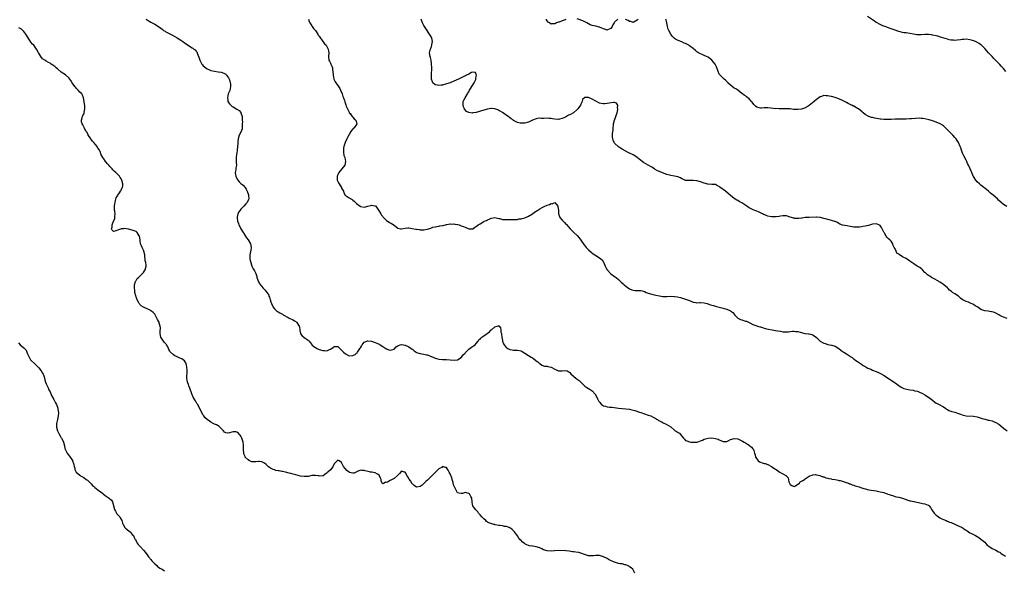
# Model space of a CAD drawing. Units: inches. Extents: x 2589000 to 2592000, y 1548000 to 1551000.
# Drawn here: x 2589497 to 2590023, y 1548342 to 1548637 of the extents above; entities that cross this region are included whole.
import ezdxf

# ---------------------------------------------------------------- set-up
doc = ezdxf.new("R2010")
doc.units = ezdxf.units.IN
doc.header["$MEASUREMENT"] = 0
doc.layers.add('LD25891548_10ft', color=113, linetype='Continuous')

msp = doc.modelspace()

# ---------------------------------------------------------------- linework, layer by layer
at = {"layer": 'LD25891548_10ft'}
for points, elevation in [([(2590024.37, 1548609), (2590023, 1548610.64), (2590022.68, 1548611), (2590021.87, 1548611.87), (2590021, 1548612.79), (2590018.82, 1548615), (2590017.94, 1548615.94), (2590016.92, 1548617), (2590015.07, 1548619.07), (2590013, 1548621.28), (2590011.24, 1548623), (2590011, 1548623.21), (2590009.96, 1548623.96), (2590009, 1548624.57), (2590008.71, 1548624.71), (2590008.04, 1548625), (2590007, 1548625.4), (2590006.44, 1548625.56), (2590005, 1548625.96), (2590003, 1548626.25), (2590001.81, 1548626.19), (2590001, 1548626.18), (2590000, 1548626), (2589998.22, 1548625.78), (2589997, 1548625.65), (2589996.29, 1548625.71), (2589995, 1548625.75), (2589993.99, 1548626.01), (2589993, 1548626.21), (2589990.51, 1548627), (2589989.4, 1548627.4), (2589987.86, 1548627.86), (2589987, 1548628.09), (2589985, 1548628.5), (2589984.54, 1548628.54), (2589983, 1548628.71), (2589981, 1548628.74), (2589979, 1548628.63), (2589977, 1548628.62), (2589976.65, 1548628.65), (2589974.94, 1548628.94), (2589973, 1548629.36), (2589971, 1548629.62), (2589969.75, 1548629.75), (2589969, 1548629.89), (2589967.77, 1548630.23), (2589967, 1548630.39), (2589966.52, 1548630.52), (2589965, 1548631.08), (2589963.56, 1548631.56), (2589963, 1548631.78), (2589961, 1548632.5), (2589960.65, 1548632.65), (2589959.66, 1548633), (2589959, 1548633.26), (2589958.55, 1548633.45), (2589957, 1548634.18), (2589955.19, 1548635.19), (2589955, 1548635.28), (2589953.98, 1548635.98), (2589953, 1548636.54), (2589950.36, 1548638.36)], 7080), ([(2589564.32, 1548637), (2589565, 1548636.55), (2589566, 1548636), (2589567, 1548635.38), (2589567.26, 1548635.26), (2589567.68, 1548635), (2589569, 1548634.3), (2589571, 1548633.05), (2589572.19, 1548632.19), (2589573, 1548631.57), (2589573.78, 1548631), (2589574.5, 1548630.5), (2589575, 1548630.2), (2589577, 1548629.15), (2589578.48, 1548628.48), (2589579.79, 1548627.79), (2589580.95, 1548627), (2589583, 1548625.76), (2589584.05, 1548625), (2589585, 1548624.34), (2589585.83, 1548623.83), (2589587, 1548622.92), (2589589, 1548621.7), (2589589.47, 1548621.47), (2589589.99, 1548621), (2589590.59, 1548620.59), (2589591, 1548620.05), (2589591.48, 1548619.48), (2589591.68, 1548619), (2589592.03, 1548617.97), (2589592.65, 1548616.65), (2589593, 1548615.52), (2589593.19, 1548615), (2589594.26, 1548613), (2589594.55, 1548612.55), (2589595, 1548612.05), (2589595.54, 1548611.54), (2589597, 1548610.41), (2589597.97, 1548610.03), (2589599, 1548609.59), (2589601, 1548609.18), (2589603, 1548608.88), (2589604.58, 1548608.58), (2589605, 1548608.47), (2589606.05, 1548608.05), (2589607, 1548607.51), (2589607.27, 1548607.27), (2589607.48, 1548607), (2589608.39, 1548605.61), (2589608.82, 1548605), (2589609, 1548604.5), (2589609.41, 1548603), (2589609.45, 1548602.55), (2589609.53, 1548601), (2589609.1, 1548598.9), (2589608.36, 1548597), (2589608.1, 1548596.1), (2589607.84, 1548595), (2589608.07, 1548593.93), (2589608.14, 1548593), (2589608.41, 1548592.41), (2589609, 1548591.74), (2589609.31, 1548591.31), (2589609.65, 1548591), (2589610.38, 1548590.38), (2589611, 1548590.05), (2589613, 1548588.83), (2589614.1, 1548588.1), (2589615.08, 1548587.08), (2589615.12, 1548587), (2589615.12, 1548586.88), (2589615.71, 1548585), (2589615.83, 1548583.83), (2589615.8, 1548583), (2589615.87, 1548582.13), (2589615.85, 1548581), (2589615.7, 1548579.7), (2589615.77, 1548579), (2589615.69, 1548578.31), (2589615, 1548576.55), (2589614.16, 1548575), (2589613.56, 1548573), (2589613.48, 1548571.48), (2589613.4, 1548570.6), (2589613.33, 1548569), (2589613.12, 1548567), (2589612.88, 1548565.12), (2589612.82, 1548564.82), (2589612.64, 1548563), (2589612.65, 1548561.35), (2589612.59, 1548561), (2589612.56, 1548560.56), (2589612.66, 1548559), (2589612.47, 1548557.53), (2589612.42, 1548557), (2589612.43, 1548556.43), (2589612.11, 1548555), (2589612.19, 1548553.81), (2589612.4, 1548553), (2589612.62, 1548552.62), (2589613, 1548551.8), (2589613.42, 1548551), (2589614.12, 1548550.12), (2589615, 1548549.22), (2589615.3, 1548549), (2589616.23, 1548548.23), (2589617, 1548547.45), (2589617.28, 1548547.28), (2589617.44, 1548547), (2589617.94, 1548546.06), (2589618.53, 1548545), (2589618.59, 1548544.59), (2589619, 1548543.57), (2589619.13, 1548543.13), (2589619.19, 1548543), (2589619.25, 1548542.75), (2589619.29, 1548541), (2589619, 1548540.28), (2589618.37, 1548539), (2589617.71, 1548538.29), (2589616.65, 1548537), (2589615, 1548535.4), (2589614.64, 1548535), (2589614.2, 1548534.2), (2589613.43, 1548533), (2589613.1, 1548531.1), (2589613.06, 1548530.94), (2589613.29, 1548529), (2589613.8, 1548527.8), (2589614, 1548527), (2589615, 1548525.17), (2589615.08, 1548525), (2589616.23, 1548523), (2589618.14, 1548520.14), (2589618.99, 1548519), (2589620.22, 1548517), (2589620.55, 1548515), (2589620.37, 1548513.63), (2589619.97, 1548511.97), (2589619.8, 1548511), (2589619.86, 1548510.14), (2589619.89, 1548509), (2589620.11, 1548508.11), (2589620.4, 1548507), (2589620.97, 1548504.97), (2589621.65, 1548503.65), (2589622.05, 1548503), (2589622.45, 1548502.45), (2589623.05, 1548501), (2589623.55, 1548499.55), (2589623.67, 1548499), (2589624.02, 1548497.98), (2589624.38, 1548497), (2589624.57, 1548496.57), (2589625, 1548495.72), (2589625.29, 1548495.29), (2589627, 1548493.17), (2589628.1, 1548492.1), (2589629, 1548490.93), (2589629.8, 1548489.8), (2589630.05, 1548489), (2589630.42, 1548488.42), (2589630.81, 1548487), (2589630.87, 1548486.87), (2589631, 1548486.32), (2589631.54, 1548485), (2589632.42, 1548483), (2589633, 1548482.21), (2589634.35, 1548481), (2589635, 1548480.59), (2589636.01, 1548480.01), (2589637, 1548479.47), (2589637.28, 1548479.28), (2589637.79, 1548479), (2589640.38, 1548477.62), (2589641, 1548477.26), (2589642.49, 1548476.49), (2589643, 1548476.26), (2589643.83, 1548475.83), (2589644.95, 1548475), (2589645, 1548474.95), (2589646.21, 1548473), (2589646.37, 1548472.37), (2589646.56, 1548471), (2589646.6, 1548470.6), (2589646.9, 1548469), (2589646.92, 1548468.92), (2589647, 1548468.79), (2589647.8, 1548467.8), (2589648.78, 1548467), (2589649.56, 1548466.44), (2589651, 1548465.53), (2589651.56, 1548465), (2589652.23, 1548464.23), (2589653, 1548463.09), (2589653.08, 1548463), (2589654.11, 1548462.11), (2589655, 1548461.5), (2589655.93, 1548461), (2589656.66, 1548460.66), (2589657, 1548460.52), (2589659, 1548459.88), (2589659.9, 1548459.9), (2589661, 1548459.82), (2589662.51, 1548460.51), (2589663, 1548460.67), (2589663.55, 1548461), (2589664.4, 1548461.6), (2589665, 1548462.14), (2589667, 1548462.08), (2589668.07, 1548461), (2589669, 1548460.13), (2589669.91, 1548459), (2589671, 1548458.13), (2589673, 1548457.12), (2589674.74, 1548457.26), (2589675, 1548457.29), (2589676.14, 1548457.86), (2589677, 1548458.55), (2589677.28, 1548458.72), (2589677.48, 1548459), (2589678.16, 1548460.16), (2589678.75, 1548461), (2589679, 1548461.42), (2589679.67, 1548462.33), (2589679.93, 1548463), (2589681, 1548464.34), (2589682.49, 1548465), (2589682.87, 1548465.13), (2589683, 1548465.16), (2589685, 1548464.96), (2589686.44, 1548464.44), (2589687, 1548464.28), (2589687.8, 1548463.8), (2589689, 1548463.32), (2589689.19, 1548463.19), (2589689.55, 1548463), (2589691, 1548462.04), (2589692.71, 1548461), (2589692.87, 1548460.87), (2589693, 1548460.8), (2589694.28, 1548460.28), (2589695, 1548460.06), (2589697, 1548460.73), (2589698.2, 1548461.8), (2589699, 1548462.44), (2589699.33, 1548462.67), (2589700.29, 1548463), (2589701, 1548463.22), (2589701.16, 1548463.16), (2589702.05, 1548463), (2589702.82, 1548462.82), (2589703, 1548462.81), (2589705, 1548461.82), (2589706.68, 1548460.68), (2589707, 1548460.4), (2589707.82, 1548459.82), (2589708.81, 1548459), (2589709, 1548458.9), (2589711, 1548458.24), (2589711.88, 1548458.12), (2589713, 1548457.94), (2589714.36, 1548457.63), (2589715, 1548457.53), (2589716.8, 1548456.8), (2589717, 1548456.69), (2589718.23, 1548456.23), (2589719, 1548455.79), (2589719.65, 1548455.65), (2589721, 1548455.26), (2589723, 1548455.09), (2589725.04, 1548455.04), (2589726.96, 1548454.96), (2589729.17, 1548454.83), (2589731, 1548454.96), (2589733, 1548456.21), (2589733.71, 1548457), (2589734.24, 1548457.76), (2589735, 1548458.54), (2589735.17, 1548458.83), (2589737, 1548460.58), (2589738.37, 1548461.63), (2589739, 1548461.99), (2589739.56, 1548462.44), (2589740.33, 1548463), (2589741, 1548463.65), (2589742, 1548465), (2589742.45, 1548465.55), (2589743, 1548466.06), (2589743.43, 1548466.57), (2589743.91, 1548467), (2589745, 1548467.77), (2589748.01, 1548469.99), (2589749, 1548470.92), (2589749.11, 1548471), (2589751, 1548472.64), (2589752.1, 1548473), (2589752.81, 1548473.19), (2589753, 1548473.37), (2589753.34, 1548473), (2589753.97, 1548471.97), (2589754.06, 1548471), (2589754.23, 1548469.77), (2589754.43, 1548469), (2589754.51, 1548468.51), (2589754.71, 1548467), (2589755, 1548465.33), (2589755.08, 1548465), (2589755.57, 1548463.57), (2589755.94, 1548463), (2589757, 1548461.49), (2589757.3, 1548461.3), (2589757.92, 1548461), (2589758.61, 1548460.61), (2589759, 1548460.46), (2589760.25, 1548460.25), (2589761, 1548460.1), (2589762.09, 1548460.09), (2589763, 1548460.05), (2589765, 1548459.7), (2589765.47, 1548459.47), (2589767, 1548458.57), (2589769, 1548457.21), (2589770.44, 1548456.44), (2589771, 1548455.94), (2589771.66, 1548455.66), (2589773, 1548454.48), (2589773.89, 1548453.89), (2589774.91, 1548453), (2589775, 1548452.91), (2589776.15, 1548452.16), (2589777.59, 1548451.59), (2589779, 1548451.47), (2589779.31, 1548451.31), (2589781, 1548450.95), (2589783, 1548449.89), (2589785, 1548449.04), (2589787, 1548449.12), (2589789, 1548449.29), (2589789.57, 1548449), (2589790.49, 1548448.49), (2589791, 1548448.19), (2589791.54, 1548447.54), (2589793, 1548446.13), (2589794.53, 1548445), (2589795, 1548444.59), (2589795.97, 1548443.97), (2589799, 1548440.94), (2589800.21, 1548440.21), (2589801, 1548439.63), (2589801.42, 1548439.42), (2589803, 1548438.29), (2589804.55, 1548436.55), (2589805.34, 1548435.34), (2589805.87, 1548434.13), (2589806.47, 1548433), (2589806.71, 1548432.71), (2589807, 1548432.26), (2589808.08, 1548431), (2589809, 1548430.39), (2589810.13, 1548430.13), (2589811, 1548429.86), (2589812.28, 1548429.72), (2589813, 1548429.72), (2589813.69, 1548429.69), (2589817, 1548429.08), (2589819, 1548428.93), (2589821, 1548428.83), (2589823, 1548428.53), (2589824.24, 1548428.24), (2589825.81, 1548427.81), (2589828.26, 1548427), (2589829, 1548426.72), (2589831, 1548426.04), (2589833, 1548425.45), (2589834.35, 1548425), (2589834.8, 1548424.8), (2589835, 1548424.7), (2589836.05, 1548424.05), (2589837, 1548423.51), (2589837.3, 1548423.3), (2589837.91, 1548423), (2589838.56, 1548422.56), (2589839, 1548422.28), (2589840.44, 1548421.56), (2589841, 1548421.26), (2589842.6, 1548420.6), (2589843.9, 1548419.9), (2589845.06, 1548419.06), (2589847, 1548417.41), (2589847.46, 1548417), (2589848.48, 1548416.48), (2589849, 1548416.18), (2589849.72, 1548415.72), (2589850.17, 1548415), (2589851, 1548414.14), (2589851.88, 1548413), (2589852.48, 1548412.48), (2589853, 1548411.91), (2589853.73, 1548411.73), (2589855, 1548411.1), (2589855.1, 1548411.1), (2589855.84, 1548411), (2589857, 1548410.92), (2589859, 1548410.94), (2589859.24, 1548411), (2589861, 1548411.62), (2589862.07, 1548412.07), (2589863, 1548412.5), (2589865, 1548413.06), (2589867, 1548413.24), (2589869, 1548412.99), (2589870.47, 1548412.47), (2589871, 1548412.2), (2589871.84, 1548411.84), (2589873, 1548411.23), (2589875, 1548411.37), (2589875.68, 1548411.68), (2589877, 1548412.33), (2589879, 1548412.93), (2589881, 1548412.64), (2589883, 1548411.74), (2589883.47, 1548411.47), (2589884.34, 1548411), (2589885, 1548410.56), (2589886.12, 1548409.88), (2589887, 1548409.3), (2589887.43, 1548409), (2589888.2, 1548408.2), (2589889, 1548407.46), (2589889.35, 1548407), (2589889.43, 1548406.57), (2589889.91, 1548405), (2589890.22, 1548404.22), (2589890.41, 1548403), (2589891, 1548402.11), (2589891.84, 1548401), (2589892.51, 1548400.51), (2589893, 1548400.22), (2589893.93, 1548399.93), (2589895, 1548399.51), (2589895.46, 1548399.46), (2589897, 1548398.96), (2589899, 1548398), (2589900.77, 1548396.77), (2589901, 1548396.58), (2589901.95, 1548395.95), (2589903, 1548395.14), (2589905, 1548394.01), (2589906.9, 1548392.9), (2589907, 1548392.73), (2589907.92, 1548391.92), (2589908.29, 1548389.71), (2589908.58, 1548389), (2589909, 1548388.33), (2589909.86, 1548387.86), (2589911, 1548387.33), (2589911.7, 1548387.7), (2589913, 1548388.44), (2589913.9, 1548389), (2589914.33, 1548389.67), (2589915, 1548390.13), (2589915.61, 1548390.39), (2589916.57, 1548391), (2589917, 1548391.36), (2589918.46, 1548392.46), (2589919, 1548392.75), (2589919.35, 1548393), (2589920.64, 1548393.36), (2589921, 1548393.47), (2589922.4, 1548393.6), (2589923, 1548393.53), (2589924.86, 1548393.14), (2589925.23, 1548393), (2589926.37, 1548392.37), (2589927, 1548392.38), (2589927.96, 1548391.96), (2589929, 1548391.76), (2589929.57, 1548391.57), (2589931, 1548391.31), (2589931.23, 1548391.23), (2589933, 1548390.93), (2589934.57, 1548390.57), (2589935, 1548390.53), (2589935.6, 1548390.4), (2589937, 1548390.06), (2589938.38, 1548389.62), (2589940.12, 1548389), (2589940.74, 1548388.74), (2589941, 1548388.66), (2589942.16, 1548388.16), (2589943, 1548387.91), (2589943.63, 1548387.63), (2589945.81, 1548387), (2589947, 1548386.58), (2589949, 1548385.99), (2589951, 1548385.54), (2589955, 1548384.87), (2589957, 1548384.49), (2589958.18, 1548384.18), (2589959, 1548384.01), (2589959.72, 1548383.72), (2589961, 1548383.35), (2589961.24, 1548383.24), (2589961.92, 1548383), (2589963, 1548382.57), (2589963.59, 1548382.41), (2589965, 1548381.97), (2589965.82, 1548381.82), (2589967, 1548381.56), (2589969, 1548381.02), (2589970.43, 1548380.43), (2589971.93, 1548379.93), (2589973, 1548379.67), (2589973.52, 1548379.52), (2589975, 1548379.24), (2589975.18, 1548379.18), (2589979, 1548378.43), (2589979.77, 1548378.24), (2589981, 1548378.03), (2589982.69, 1548377.31), (2589983, 1548377.23), (2589983.26, 1548377), (2589984.02, 1548376.02), (2589984.5, 1548375), (2589985, 1548374.34), (2589985.86, 1548373), (2589986.4, 1548372.4), (2589987, 1548371.99), (2589987.5, 1548371.5), (2589988.29, 1548371), (2589989, 1548370.58), (2589989.98, 1548369.98), (2589991, 1548369.58), (2589992.43, 1548369), (2589992.82, 1548368.82), (2589993, 1548368.76), (2589994.24, 1548368.24), (2589995, 1548367.99), (2589997, 1548367.17), (2589997.39, 1548367), (2589998.46, 1548366.46), (2589999, 1548366.24), (2590001, 1548365.26), (2590001.43, 1548365), (2590002.34, 1548364.34), (2590003, 1548363.91), (2590003.53, 1548363.53), (2590005, 1548362.55), (2590005.91, 1548362.09), (2590007, 1548361.52), (2590008.13, 1548361), (2590009, 1548360.51), (2590009.92, 1548359.92), (2590011, 1548359.18), (2590013, 1548357.43), (2590014.17, 1548356.17), (2590015, 1548355.56), (2590015.28, 1548355.28), (2590015.64, 1548355), (2590017, 1548354.15), (2590018.58, 1548353.42), (2590019, 1548353.21), (2590020.42, 1548352.42), (2590021, 1548352.13), (2590021.64, 1548351.64), (2590022.55, 1548351), (2590022.8, 1548350.8), (2590023, 1548350.68), (2590024.03, 1548349.97)], 7040), ([(2589651.34, 1548637), (2589651.69, 1548635.69), (2589651.98, 1548635), (2589653, 1548633.39), (2589653.26, 1548633), (2589653.99, 1548631.99), (2589655, 1548630.86), (2589656.22, 1548629), (2589656.5, 1548628.5), (2589657, 1548627.83), (2589657.28, 1548627.28), (2589659.89, 1548623.89), (2589660.62, 1548623), (2589661, 1548622.38), (2589661.76, 1548621), (2589661.95, 1548619.95), (2589662.08, 1548619), (2589661.91, 1548617), (2589662.19, 1548615), (2589662.5, 1548614.5), (2589663, 1548613.5), (2589663.22, 1548613), (2589663.82, 1548611.82), (2589664.04, 1548611), (2589664.18, 1548609.82), (2589664.35, 1548609), (2589664.49, 1548607), (2589664.88, 1548604.88), (2589665.56, 1548603.56), (2589665.94, 1548603), (2589667, 1548601.6), (2589667.36, 1548601), (2589667.94, 1548599.94), (2589668.38, 1548599), (2589669.18, 1548597), (2589669.6, 1548595.6), (2589669.9, 1548595), (2589670.5, 1548593.5), (2589670.74, 1548592.74), (2589671.28, 1548591.28), (2589671.49, 1548590.51), (2589672.04, 1548589), (2589673, 1548587.23), (2589673.1, 1548587), (2589673.48, 1548586.52), (2589674.63, 1548585), (2589674.77, 1548584.77), (2589675, 1548584.54), (2589675.68, 1548583.68), (2589676.56, 1548583), (2589677.19, 1548581.19), (2589677.31, 1548581), (2589677, 1548580.66), (2589675.72, 1548579), (2589675.31, 1548578.69), (2589674.35, 1548577.65), (2589673.98, 1548577), (2589673, 1548575.41), (2589672.17, 1548573.83), (2589671.82, 1548573), (2589670.84, 1548571), (2589670.19, 1548569), (2589670.05, 1548568.05), (2589669.96, 1548567), (2589669.97, 1548565.97), (2589670.21, 1548564.21), (2589670.63, 1548563), (2589671.12, 1548561), (2589670.65, 1548559), (2589669.17, 1548557), (2589667.55, 1548555), (2589667.36, 1548554.64), (2589667, 1548553.85), (2589666.56, 1548553), (2589666.6, 1548552.6), (2589666.63, 1548551), (2589667, 1548550.28), (2589667.61, 1548549), (2589668.16, 1548548.16), (2589668.86, 1548547), (2589669, 1548546.7), (2589669.91, 1548545), (2589670.16, 1548544.16), (2589670.9, 1548543), (2589670.92, 1548542.92), (2589671, 1548542.84), (2589671.41, 1548542.59), (2589673, 1548541.47), (2589674.6, 1548540.6), (2589675, 1548540.32), (2589675.67, 1548539.67), (2589676.34, 1548539), (2589677, 1548538.42), (2589678.87, 1548537), (2589679, 1548536.93), (2589681, 1548536.61), (2589683, 1548537.08), (2589684.62, 1548537.38), (2589685, 1548537.61), (2589686.78, 1548537.22), (2589687, 1548537.23), (2589687.25, 1548537), (2589687.93, 1548535.93), (2589688.63, 1548535), (2589689, 1548534.47), (2589689.88, 1548533), (2589690.23, 1548532.23), (2589691, 1548531.49), (2589691.19, 1548531.19), (2589691.41, 1548531), (2589693, 1548529.33), (2589693.48, 1548529), (2589694.42, 1548528.42), (2589695, 1548528.17), (2589695.73, 1548527.73), (2589697, 1548526.83), (2589699, 1548525.27), (2589700.45, 1548525), (2589701, 1548524.93), (2589703, 1548525.37), (2589704.46, 1548525.54), (2589705, 1548525.48), (2589706.79, 1548525.21), (2589708.76, 1548524.76), (2589709, 1548524.74), (2589710.52, 1548524.52), (2589711, 1548524.49), (2589713, 1548524.48), (2589714.79, 1548524.79), (2589715, 1548524.8), (2589716.7, 1548525.3), (2589717, 1548525.45), (2589717.75, 1548525.75), (2589719, 1548526.1), (2589719.83, 1548526.17), (2589721, 1548526.43), (2589721.52, 1548526.48), (2589723, 1548526.69), (2589723.23, 1548526.77), (2589725, 1548527.2), (2589725.2, 1548527.2), (2589727, 1548527.57), (2589727.51, 1548527.51), (2589729, 1548527.58), (2589729.48, 1548527.48), (2589731, 1548527.25), (2589731.2, 1548527.2), (2589731.82, 1548527), (2589733, 1548526.59), (2589734.2, 1548526.2), (2589735, 1548525.75), (2589737, 1548524.95), (2589739, 1548524.95), (2589739.09, 1548525), (2589740.23, 1548525.77), (2589741, 1548526.21), (2589742.01, 1548527), (2589743, 1548527.68), (2589745, 1548528.89), (2589745.25, 1548529), (2589746.52, 1548529.48), (2589747, 1548529.77), (2589747.96, 1548530.04), (2589749, 1548530.64), (2589751, 1548531.04), (2589753, 1548530.53), (2589753.53, 1548530.47), (2589755, 1548530), (2589755.99, 1548530.01), (2589757, 1548529.92), (2589758.06, 1548529.94), (2589759, 1548529.99), (2589760.05, 1548529.95), (2589761, 1548529.97), (2589761.99, 1548530.01), (2589763, 1548530.02), (2589763.78, 1548530.22), (2589765, 1548530.34), (2589765.49, 1548530.51), (2589767, 1548530.84), (2589769, 1548531.71), (2589771, 1548532.96), (2589772.16, 1548533.84), (2589773, 1548534.38), (2589774, 1548535), (2589775, 1548535.59), (2589776.28, 1548536.28), (2589777, 1548536.65), (2589777.74, 1548537), (2589778.63, 1548537.37), (2589779, 1548537.6), (2589780.13, 1548537.87), (2589781, 1548538.46), (2589781.65, 1548538.35), (2589783, 1548538.94), (2589784.56, 1548537), (2589784.67, 1548536.67), (2589784.93, 1548535), (2589785.05, 1548533), (2589785.48, 1548531.48), (2589785.7, 1548531), (2589787, 1548529.52), (2589787.48, 1548529), (2589788.29, 1548528.29), (2589789, 1548527.5), (2589789.26, 1548527.26), (2589790.22, 1548526.22), (2589791.21, 1548525), (2589792.09, 1548524.09), (2589793, 1548523.19), (2589793.17, 1548523), (2589795, 1548521.3), (2589796.09, 1548520.09), (2589797, 1548518.89), (2589798.55, 1548516.55), (2589799.42, 1548515.42), (2589799.77, 1548515), (2589801, 1548513.71), (2589802.46, 1548512.46), (2589803, 1548511.97), (2589804.42, 1548511), (2589807, 1548509.5), (2589808.33, 1548508.33), (2589809.12, 1548507.12), (2589809.24, 1548506.76), (2589809.97, 1548505), (2589810.31, 1548504.31), (2589811.01, 1548503.01), (2589812.97, 1548500.97), (2589815, 1548499.55), (2589815.35, 1548499.35), (2589815.78, 1548499), (2589817, 1548497.88), (2589818.44, 1548496.44), (2589819.52, 1548495.52), (2589820.18, 1548495), (2589821, 1548494.29), (2589821.77, 1548493.77), (2589823, 1548492.83), (2589824.3, 1548492.3), (2589825, 1548492.09), (2589826.06, 1548492.06), (2589827, 1548492.08), (2589829, 1548492.01), (2589829.79, 1548491.79), (2589831, 1548491.38), (2589831.94, 1548491), (2589833, 1548490.52), (2589835, 1548489.99), (2589837, 1548489.58), (2589839, 1548489.06), (2589840.8, 1548488.8), (2589841, 1548488.78), (2589843, 1548488.84), (2589845, 1548488.95), (2589846.86, 1548488.86), (2589847, 1548488.85), (2589848.57, 1548488.57), (2589850.19, 1548488.19), (2589853, 1548487.4), (2589855, 1548486.59), (2589857, 1548485.75), (2589858.45, 1548485.55), (2589859, 1548485.46), (2589860.46, 1548485.54), (2589861, 1548485.54), (2589863, 1548485.38), (2589864.54, 1548485), (2589864.89, 1548484.89), (2589866.37, 1548484.37), (2589867, 1548484.19), (2589867.9, 1548483.9), (2589869, 1548483.62), (2589869.47, 1548483.47), (2589873, 1548482.55), (2589873.55, 1548482.45), (2589875, 1548482.02), (2589877, 1548481.18), (2589877.24, 1548481), (2589878.19, 1548480.19), (2589879.11, 1548479.11), (2589879.19, 1548479), (2589881, 1548477.18), (2589882.41, 1548476.41), (2589883, 1548476.26), (2589885, 1548475.68), (2589885.55, 1548475.55), (2589887.35, 1548474.65), (2589889, 1548473.86), (2589891, 1548473.15), (2589891.44, 1548473), (2589892.65, 1548472.65), (2589893, 1548472.5), (2589894.14, 1548472.14), (2589895, 1548471.81), (2589895.63, 1548471.63), (2589897.27, 1548471.27), (2589899.3, 1548471), (2589901, 1548470.69), (2589902.41, 1548470.41), (2589903.78, 1548470.22), (2589905, 1548469.99), (2589906.03, 1548469.97), (2589907, 1548469.86), (2589908.02, 1548469.98), (2589909, 1548470.05), (2589910.2, 1548470.2), (2589911, 1548470.28), (2589911.83, 1548470.17), (2589913, 1548470.11), (2589914.34, 1548469.66), (2589915, 1548469.46), (2589916.78, 1548469), (2589916.95, 1548468.95), (2589918.79, 1548468.79), (2589919, 1548468.78), (2589920.48, 1548468.48), (2589921, 1548468.36), (2589921.82, 1548467.82), (2589923, 1548466.96), (2589924.97, 1548464.97), (2589926.21, 1548464.21), (2589927, 1548463.77), (2589927.64, 1548463.64), (2589929, 1548463.15), (2589929.14, 1548463.14), (2589929.95, 1548463), (2589931, 1548462.85), (2589931.23, 1548462.77), (2589933, 1548462.32), (2589935, 1548461.02), (2589936.11, 1548460.11), (2589937, 1548459.47), (2589937.6, 1548459), (2589939, 1548458.06), (2589940.69, 1548457), (2589941, 1548456.79), (2589942.12, 1548456.12), (2589943, 1548455.36), (2589943.22, 1548455.22), (2589943.48, 1548455), (2589945, 1548453.99), (2589947, 1548452.61), (2589947.91, 1548451.91), (2589949, 1548451.31), (2589949.19, 1548451.19), (2589949.6, 1548451), (2589950.52, 1548450.52), (2589952.13, 1548449.88), (2589953, 1548449.5), (2589955, 1548448.7), (2589956.19, 1548448.19), (2589957.55, 1548447.55), (2589958.8, 1548446.8), (2589962.35, 1548444.35), (2589963, 1548443.99), (2589963.59, 1548443.59), (2589964.56, 1548443), (2589965, 1548442.7), (2589967, 1548441.17), (2589968.32, 1548440.32), (2589969.71, 1548439.71), (2589971.25, 1548439.25), (2589973, 1548438.93), (2589974.67, 1548438.67), (2589975, 1548438.6), (2589975.58, 1548438.42), (2589977, 1548438.17), (2589978.43, 1548437.57), (2589979, 1548437.39), (2589979.76, 1548437), (2589981, 1548436.29), (2589982.95, 1548435), (2589985, 1548433.33), (2589986.35, 1548432.35), (2589987, 1548431.84), (2589987.55, 1548431.55), (2589989, 1548430.9), (2589990.23, 1548430.23), (2589991, 1548429.83), (2589992.11, 1548429), (2589992.59, 1548428.59), (2589993, 1548428.39), (2589993.83, 1548427.83), (2589995.34, 1548427.34), (2589997, 1548426.93), (2589999, 1548426.35), (2590000.05, 1548425.95), (2590001, 1548425.56), (2590003, 1548425.06), (2590007, 1548424.89), (2590009, 1548424.51), (2590011.66, 1548423.66), (2590013, 1548423.2), (2590013.17, 1548423.17), (2590014.79, 1548422.79), (2590015.37, 1548422.63), (2590017, 1548422.27), (2590018.39, 1548421.61), (2590019, 1548421.37), (2590020.48, 1548420.48), (2590021.65, 1548419.65), (2590023, 1548418.51), (2590024.96, 1548416.96)], 7050), ([(2590025, 1548477.07), (2590023, 1548477.66), (2590022.11, 1548478.11), (2590021, 1548478.72), (2590020.55, 1548479), (2590019, 1548479.87), (2590018.16, 1548480.16), (2590017, 1548480.61), (2590016.65, 1548480.65), (2590014.88, 1548480.88), (2590013, 1548481.06), (2590011, 1548481.83), (2590009.25, 1548483), (2590007.84, 1548483.84), (2590007, 1548484.46), (2590006.61, 1548484.61), (2590005.81, 1548485), (2590005.24, 1548485.24), (2590005, 1548485.41), (2590004.3, 1548485.7), (2590003, 1548486.06), (2590001.27, 1548487), (2590001.09, 1548487.09), (2589999.98, 1548487.98), (2589998.91, 1548488.91), (2589997, 1548490.18), (2589995.82, 1548491), (2589995.33, 1548491.33), (2589995, 1548491.62), (2589994.24, 1548492.24), (2589993.46, 1548493), (2589993, 1548493.42), (2589991.19, 1548495), (2589991, 1548495.15), (2589989.9, 1548495.9), (2589989, 1548496.46), (2589988.69, 1548496.69), (2589988.19, 1548497), (2589985.6, 1548498.4), (2589984.61, 1548499), (2589983.63, 1548499.63), (2589983, 1548499.99), (2589982.44, 1548500.44), (2589981.7, 1548501), (2589981.35, 1548501.35), (2589981, 1548501.65), (2589979.63, 1548503), (2589979.33, 1548503.33), (2589978.22, 1548504.22), (2589976.94, 1548505), (2589975, 1548506.25), (2589973.96, 1548507), (2589973, 1548507.74), (2589972.26, 1548508.26), (2589971, 1548509.03), (2589969.67, 1548509.67), (2589969, 1548510.06), (2589967.18, 1548511.18), (2589967, 1548511.4), (2589966.03, 1548512.03), (2589965.61, 1548513), (2589965, 1548514.19), (2589964.64, 1548515), (2589964.07, 1548516.07), (2589963.78, 1548517), (2589963, 1548518.31), (2589962.32, 1548519), (2589961.6, 1548519.6), (2589961, 1548520.13), (2589960.57, 1548520.57), (2589960.24, 1548521), (2589959.44, 1548522.56), (2589959.18, 1548523), (2589959.1, 1548523.1), (2589958.21, 1548525), (2589957.69, 1548525.69), (2589957, 1548526.66), (2589956.42, 1548527), (2589955.46, 1548527.46), (2589955, 1548527.63), (2589953, 1548527.36), (2589950.77, 1548526.77), (2589949, 1548526.45), (2589947.73, 1548526.27), (2589947, 1548526.07), (2589946.08, 1548525.92), (2589945, 1548525.76), (2589944.25, 1548525.75), (2589943, 1548525.84), (2589942.06, 1548526.06), (2589941, 1548526.22), (2589939.49, 1548526.51), (2589937, 1548526.91), (2589935.52, 1548527.52), (2589935, 1548527.77), (2589934.27, 1548528.27), (2589933, 1548528.79), (2589932.87, 1548528.87), (2589931, 1548529.41), (2589929.74, 1548529.74), (2589929, 1548529.88), (2589927.75, 1548530.25), (2589927, 1548530.4), (2589925.07, 1548530.93), (2589923.14, 1548531.14), (2589923, 1548531.17), (2589919.05, 1548531.05), (2589917, 1548530.96), (2589915.33, 1548530.67), (2589915, 1548530.64), (2589913.56, 1548530.44), (2589913, 1548530.38), (2589911.47, 1548530.53), (2589911, 1548530.57), (2589910.65, 1548530.65), (2589909.62, 1548531), (2589909, 1548531.24), (2589907, 1548531.91), (2589905.96, 1548531.96), (2589905, 1548531.92), (2589903.77, 1548531.77), (2589903, 1548531.55), (2589901.41, 1548531.41), (2589901, 1548531.3), (2589899.4, 1548531.4), (2589899, 1548531.37), (2589897, 1548531.79), (2589896.05, 1548532.05), (2589895, 1548532.57), (2589894.65, 1548532.65), (2589894.06, 1548533), (2589893.34, 1548533.34), (2589893, 1548533.57), (2589891.92, 1548534.08), (2589891, 1548534.45), (2589889.13, 1548535.13), (2589887.73, 1548535.73), (2589887, 1548536.13), (2589886.47, 1548536.47), (2589885.76, 1548537), (2589883, 1548538.9), (2589881.62, 1548539.62), (2589881, 1548540), (2589880.34, 1548540.34), (2589879, 1548541.17), (2589877.96, 1548541.96), (2589877, 1548542.76), (2589875.8, 1548543.8), (2589874.26, 1548545), (2589871.28, 1548547.28), (2589871, 1548547.53), (2589870, 1548548), (2589869, 1548548.55), (2589867, 1548548.67), (2589865, 1548548.77), (2589864.81, 1548548.81), (2589863, 1548549.29), (2589861, 1548549.99), (2589859, 1548550.63), (2589857, 1548550.85), (2589855, 1548550.7), (2589853, 1548550.82), (2589852.53, 1548551), (2589851.51, 1548551.51), (2589851, 1548551.72), (2589850.23, 1548552.23), (2589848.79, 1548552.79), (2589847, 1548553.13), (2589845, 1548553.37), (2589843, 1548553.89), (2589841.43, 1548554.57), (2589839.38, 1548555.38), (2589839, 1548555.57), (2589837.96, 1548555.96), (2589836.68, 1548556.68), (2589836.26, 1548557), (2589835, 1548557.81), (2589833.01, 1548559), (2589831.68, 1548559.68), (2589830.42, 1548560.42), (2589829.66, 1548561), (2589827.14, 1548563.14), (2589825.91, 1548563.91), (2589825, 1548564.4), (2589824.59, 1548564.59), (2589823, 1548565.41), (2589821.92, 1548565.92), (2589819, 1548567.54), (2589818.12, 1548568.12), (2589817, 1548568.82), (2589815, 1548570.73), (2589814.83, 1548571), (2589814.25, 1548572.25), (2589814, 1548573), (2589813.88, 1548573.88), (2589813.94, 1548575.94), (2589814.29, 1548577.71), (2589814.3, 1548579), (2589814.38, 1548580.38), (2589814.46, 1548581), (2589814.89, 1548583), (2589815.61, 1548585), (2589815.93, 1548586.07), (2589816.29, 1548587), (2589816.75, 1548588.75), (2589816.77, 1548589), (2589816.63, 1548589.37), (2589816.67, 1548591), (2589816.08, 1548592.08), (2589815, 1548592.38), (2589814.44, 1548592.44), (2589812.06, 1548592.06), (2589811, 1548591.87), (2589809.76, 1548591.76), (2589809, 1548591.74), (2589807.9, 1548591.9), (2589807, 1548592.1), (2589805, 1548593.09), (2589803, 1548594.22), (2589801, 1548595.05), (2589799.06, 1548595.06), (2589799, 1548595.11), (2589797.88, 1548594.12), (2589797.66, 1548593), (2589797, 1548591.65), (2589796.73, 1548591), (2589795.33, 1548589), (2589795, 1548588.63), (2589792.94, 1548587), (2589791, 1548585.9), (2589790.38, 1548585.62), (2589789.31, 1548585), (2589788.7, 1548584.7), (2589787, 1548583.94), (2589785.55, 1548583.55), (2589785, 1548583.43), (2589783, 1548583.55), (2589781.79, 1548583.79), (2589781, 1548583.89), (2589779.97, 1548583.97), (2589779, 1548584), (2589777, 1548583.99), (2589775.95, 1548583.95), (2589775, 1548584), (2589773.82, 1548583.82), (2589773, 1548583.79), (2589771, 1548582.95), (2589769.71, 1548582.29), (2589769, 1548581.98), (2589768.27, 1548581.73), (2589767, 1548581.4), (2589765, 1548581.36), (2589764.51, 1548581.49), (2589763, 1548581.83), (2589761, 1548582.9), (2589760.87, 1548583), (2589759.73, 1548583.73), (2589758.58, 1548584.58), (2589758.07, 1548585), (2589755, 1548587.06), (2589753.78, 1548587.77), (2589753, 1548588.26), (2589752.49, 1548588.49), (2589751, 1548589.06), (2589749.21, 1548589.21), (2589749, 1548589.21), (2589748.83, 1548589.17), (2589747, 1548588.91), (2589745, 1548588.42), (2589741, 1548587.18), (2589739.15, 1548586.85), (2589739, 1548586.82), (2589737.03, 1548587.03), (2589735.71, 1548587.71), (2589735, 1548588.55), (2589734.77, 1548588.77), (2589734.69, 1548589), (2589734.17, 1548590.17), (2589733.97, 1548591), (2589734.03, 1548592.03), (2589734.05, 1548593), (2589734.31, 1548593.69), (2589735.05, 1548595), (2589736.34, 1548597), (2589736.55, 1548597.45), (2589737, 1548598.15), (2589737.45, 1548599), (2589738.18, 1548600.18), (2589738.61, 1548601), (2589738.69, 1548601.31), (2589739, 1548601.6), (2589739.5, 1548602.5), (2589739.91, 1548603), (2589740.73, 1548604.73), (2589740.81, 1548605), (2589740.72, 1548605.28), (2589741, 1548606.36), (2589741.08, 1548607.08), (2589741, 1548607.4), (2589740.54, 1548608.54), (2589739, 1548608.63), (2589738.48, 1548608.48), (2589737, 1548607.68), (2589735.71, 1548607), (2589735.31, 1548606.69), (2589735, 1548606.63), (2589734.36, 1548606.36), (2589732.56, 1548605.44), (2589731.47, 1548605), (2589729, 1548603.86), (2589727, 1548603.05), (2589725, 1548602.36), (2589723, 1548601.79), (2589722.29, 1548601.71), (2589721, 1548601.51), (2589720.3, 1548601.7), (2589719, 1548601.9), (2589717.78, 1548603), (2589717.52, 1548603.52), (2589717.09, 1548605), (2589716.99, 1548607), (2589717.17, 1548611), (2589717.12, 1548613.12), (2589716.82, 1548615), (2589716.47, 1548616.47), (2589716.29, 1548617), (2589716.07, 1548619), (2589716.34, 1548620.34), (2589716.49, 1548621), (2589717, 1548622.46), (2589717.18, 1548623), (2589717.24, 1548623.24), (2589717.57, 1548625), (2589717.22, 1548626.78), (2589717.19, 1548627), (2589716.39, 1548628.39), (2589716.06, 1548629), (2589713.94, 1548631.94), (2589713.32, 1548633), (2589713, 1548633.66), (2589712.3, 1548635), (2589711.94, 1548635.94), (2589711.59, 1548637)], 7060), ([(2589789, 1548636.77), (2589788.6, 1548636.6), (2589787, 1548636.18), (2589785.42, 1548635.42), (2589785, 1548635.32), (2589784.01, 1548635), (2589783.3, 1548634.7), (2589783, 1548634.41), (2589781.47, 1548634.53), (2589781, 1548634.37), (2589780.16, 1548635), (2589779.43, 1548635.43), (2589779, 1548636.01), (2589778.61, 1548636.61), (2589778.57, 1548637)], 7070), ([(2589816.79, 1548637), (2589815, 1548635.37), (2589814.73, 1548635), (2589814.05, 1548633.95), (2589813.63, 1548633), (2589813, 1548632.02), (2589811.2, 1548631.2), (2589811, 1548631.09), (2589809.62, 1548631.62), (2589809, 1548631.79), (2589808.12, 1548632.12), (2589807, 1548632.64), (2589806.71, 1548632.71), (2589805.74, 1548633), (2589805, 1548633.19), (2589804.78, 1548633.22), (2589803, 1548633.68), (2589801.97, 1548634.03), (2589801, 1548634.47), (2589800.08, 1548635), (2589799.36, 1548635.36), (2589799, 1548635.47), (2589798.03, 1548636.03), (2589797, 1548636.43), (2589796.6, 1548636.6), (2589795, 1548637.09)], 7070), ([(2589827.54, 1548637), (2589827, 1548636.37), (2589825, 1548635.22), (2589823.7, 1548635.7), (2589823, 1548635.76), (2589822.27, 1548636.27), (2589820.84, 1548636.84)], 7070), ([(2590024.79, 1548536.79), (2590023, 1548537.9), (2590021.73, 1548539), (2590020.3, 1548540.3), (2590019.75, 1548541), (2590017.49, 1548543), (2590016.09, 1548544.09), (2590014.97, 1548545), (2590013, 1548546.66), (2590012.5, 1548547), (2590011, 1548548.27), (2590010.59, 1548548.59), (2590010.14, 1548549), (2590009, 1548550.14), (2590008.23, 1548551), (2590007, 1548552.83), (2590006.9, 1548553), (2590006.08, 1548555), (2590005.79, 1548555.79), (2590005.24, 1548557), (2590004.24, 1548559), (2590003.82, 1548559.82), (2590003.34, 1548561), (2590003, 1548561.69), (2590001.87, 1548563.87), (2590001.33, 1548565), (2590001, 1548565.95), (2590000.57, 1548567), (2590000.23, 1548568.23), (2589999.89, 1548569), (2589999.04, 1548571), (2589999, 1548571.07), (2589998.17, 1548572.17), (2589997.65, 1548573), (2589997.33, 1548573.33), (2589997, 1548573.72), (2589995.95, 1548575), (2589995.46, 1548575.46), (2589995, 1548575.85), (2589993.91, 1548577), (2589991.93, 1548579), (2589991.5, 1548579.5), (2589991, 1548579.92), (2589990.39, 1548580.39), (2589989.24, 1548581), (2589989.1, 1548581.1), (2589987, 1548581.95), (2589985.54, 1548582.46), (2589985, 1548582.67), (2589983.24, 1548583.24), (2589981.63, 1548583.63), (2589981, 1548583.74), (2589979.89, 1548583.89), (2589979, 1548583.96), (2589978.01, 1548584.01), (2589975.97, 1548583.97), (2589973.78, 1548583.78), (2589973, 1548583.69), (2589971, 1548583.53), (2589969, 1548583.48), (2589967, 1548583.52), (2589965, 1548583.52), (2589963, 1548583.42), (2589961.3, 1548583.3), (2589959.28, 1548583.28), (2589959, 1548583.29), (2589957.47, 1548583.47), (2589957, 1548583.54), (2589954.14, 1548584.14), (2589953, 1548584.43), (2589952.51, 1548584.51), (2589950.97, 1548584.97), (2589949, 1548586.03), (2589947.95, 1548587), (2589947.39, 1548587.39), (2589945.39, 1548589), (2589945, 1548589.25), (2589944.37, 1548589.63), (2589943, 1548590.41), (2589942.58, 1548590.58), (2589941.87, 1548591), (2589941.28, 1548591.28), (2589941, 1548591.45), (2589939.95, 1548591.95), (2589939, 1548592.48), (2589937, 1548593.5), (2589935, 1548594.41), (2589933, 1548595.14), (2589931, 1548595.64), (2589929.82, 1548595.82), (2589929, 1548596), (2589927.97, 1548595.97), (2589927, 1548596.11), (2589925.65, 1548595.65), (2589925, 1548595.49), (2589923.52, 1548594.48), (2589923, 1548594.08), (2589921.81, 1548593), (2589919.15, 1548590.85), (2589918.57, 1548590.57), (2589917, 1548589.68), (2589916.53, 1548589.47), (2589914.96, 1548588.96), (2589913, 1548588.65), (2589912.64, 1548588.64), (2589910.74, 1548588.74), (2589909, 1548588.98), (2589907, 1548589.07), (2589904.99, 1548589.01), (2589903, 1548589.04), (2589901.16, 1548589.16), (2589901, 1548589.15), (2589898.55, 1548589.45), (2589897, 1548589.66), (2589896.42, 1548589.58), (2589895, 1548589.57), (2589893.51, 1548589.51), (2589893, 1548589.46), (2589892.31, 1548589.69), (2589891, 1548590.02), (2589890.41, 1548590.41), (2589889.88, 1548591), (2589889.43, 1548591.43), (2589888.55, 1548592.55), (2589888.23, 1548593), (2589887, 1548594.36), (2589886.19, 1548595), (2589885.56, 1548595.56), (2589885, 1548595.98), (2589884.37, 1548596.37), (2589883.4, 1548597), (2589883, 1548597.34), (2589880.88, 1548599), (2589879.79, 1548599.79), (2589879, 1548600.2), (2589877.87, 1548601), (2589877, 1548601.67), (2589875.63, 1548603), (2589875.33, 1548603.33), (2589875, 1548603.66), (2589874.35, 1548604.35), (2589873.53, 1548605), (2589873, 1548605.47), (2589871.4, 1548607), (2589871, 1548607.65), (2589870.33, 1548609), (2589870.06, 1548610.06), (2589869.51, 1548611.51), (2589869, 1548612.57), (2589868.85, 1548612.85), (2589867, 1548615.09), (2589865, 1548616.64), (2589864.25, 1548617), (2589863, 1548617.64), (2589861.92, 1548618.08), (2589861, 1548618.41), (2589859.91, 1548619), (2589859.34, 1548619.34), (2589859, 1548619.58), (2589858.26, 1548620.26), (2589857, 1548621.26), (2589855, 1548622.79), (2589854.67, 1548623), (2589853.6, 1548623.6), (2589853, 1548623.9), (2589852.24, 1548624.24), (2589851, 1548624.83), (2589849, 1548625.63), (2589847.62, 1548626.38), (2589847, 1548626.69), (2589845.87, 1548627.87), (2589845, 1548628.89), (2589843.98, 1548631), (2589843.7, 1548631.7), (2589843.36, 1548633), (2589843.01, 1548635.01), (2589842.63, 1548636.63), (2589842.45, 1548637)], 7070), ([(2589825.82, 1548341), (2589824.74, 1548343), (2589823.84, 1548343.84), (2589823, 1548344.39), (2589822.65, 1548344.65), (2589821.91, 1548345), (2589821, 1548345.38), (2589820.53, 1548345.47), (2589819, 1548345.86), (2589818.01, 1548345.99), (2589817, 1548346.18), (2589815, 1548346.76), (2589814.44, 1548347), (2589812.11, 1548348.11), (2589811, 1548348.75), (2589809, 1548349.74), (2589807.98, 1548350.02), (2589807, 1548350.33), (2589806.35, 1548350.35), (2589805, 1548350.36), (2589803.77, 1548350.23), (2589803, 1548350.12), (2589801.78, 1548350.22), (2589801, 1548350.24), (2589798.94, 1548350.94), (2589797.52, 1548351.52), (2589797, 1548351.69), (2589795.93, 1548351.93), (2589794.21, 1548352.21), (2589793, 1548352.31), (2589792.42, 1548352.42), (2589790.65, 1548352.65), (2589789, 1548352.8), (2589784.97, 1548352.97), (2589782.89, 1548352.89), (2589781, 1548352.7), (2589778.86, 1548352.86), (2589777, 1548353.49), (2589776.04, 1548353.96), (2589775, 1548354.44), (2589773.11, 1548355.1), (2589771.34, 1548355.34), (2589771, 1548355.35), (2589769.56, 1548355.56), (2589769, 1548355.68), (2589768.01, 1548356.01), (2589767, 1548356.61), (2589766.74, 1548356.74), (2589765.64, 1548357.64), (2589765, 1548358.43), (2589764.38, 1548359), (2589763.7, 1548359.7), (2589763, 1548360.94), (2589761.53, 1548363), (2589761, 1548363.58), (2589760.26, 1548364.26), (2589759.26, 1548365), (2589759, 1548365.15), (2589757.67, 1548365.67), (2589757, 1548365.82), (2589756.03, 1548365.97), (2589755, 1548366.18), (2589753.59, 1548366.41), (2589753, 1548366.48), (2589751.16, 1548366.84), (2589750.87, 1548366.87), (2589750.39, 1548367), (2589749.25, 1548367.25), (2589747.8, 1548367.8), (2589747, 1548368.26), (2589746.56, 1548368.56), (2589746.06, 1548369), (2589745, 1548369.89), (2589743.93, 1548371), (2589743, 1548372.18), (2589742.62, 1548372.62), (2589742.25, 1548373), (2589741.79, 1548373.79), (2589741, 1548374.69), (2589740.63, 1548375), (2589739.14, 1548377), (2589739, 1548377.56), (2589738.75, 1548379), (2589738.57, 1548381), (2589738.11, 1548381.89), (2589737.64, 1548383), (2589737.33, 1548383.33), (2589737, 1548383.52), (2589735.79, 1548383.79), (2589735, 1548383.99), (2589733.6, 1548383.6), (2589733, 1548383.59), (2589731.61, 1548383.61), (2589731, 1548383.91), (2589730.6, 1548384.6), (2589729.95, 1548386.05), (2589729.43, 1548387), (2589729.25, 1548387.25), (2589729, 1548387.93), (2589728.73, 1548388.73), (2589728.69, 1548389), (2589728.59, 1548389.41), (2589728.09, 1548391), (2589727.85, 1548391.85), (2589727, 1548393.95), (2589726.46, 1548395), (2589726.04, 1548396.04), (2589725.25, 1548397), (2589725.18, 1548397.18), (2589725, 1548397.4), (2589724.57, 1548397.43), (2589723, 1548397.99), (2589722.51, 1548397.49), (2589721.65, 1548397), (2589721, 1548396.69), (2589719.26, 1548395), (2589719.12, 1548394.88), (2589719, 1548394.79), (2589718.14, 1548393.86), (2589717.27, 1548393), (2589715, 1548390.67), (2589714.04, 1548389.96), (2589713.11, 1548389), (2589713, 1548388.87), (2589712.01, 1548388.01), (2589711, 1548387.18), (2589709, 1548386.97), (2589707.77, 1548387.77), (2589707, 1548388.45), (2589706.75, 1548388.75), (2589706.6, 1548389), (2589705.77, 1548390.23), (2589705.12, 1548391.12), (2589704.37, 1548392.37), (2589704.06, 1548393), (2589703, 1548394.86), (2589702.63, 1548395), (2589701, 1548395.52), (2589699.88, 1548394.12), (2589699, 1548393.36), (2589698.75, 1548393), (2589697, 1548391.57), (2589695.35, 1548390.65), (2589695, 1548390.42), (2589693.51, 1548389.51), (2589693, 1548389.33), (2589692.43, 1548389.57), (2589691.68, 1548389), (2589691, 1548388.74), (2589690.84, 1548388.84), (2589690.18, 1548390.18), (2589690.1, 1548391), (2589689.72, 1548391.72), (2589689.29, 1548393), (2589689, 1548393.35), (2589688.13, 1548393.87), (2589687, 1548394.63), (2589685.12, 1548394.88), (2589684.45, 1548395), (2589683.19, 1548395.19), (2589681.57, 1548395.57), (2589681, 1548395.8), (2589679.82, 1548395.82), (2589679, 1548395.9), (2589677, 1548395.11), (2589676.7, 1548395), (2589675.62, 1548394.38), (2589675, 1548394.38), (2589673.21, 1548394.79), (2589673, 1548394.87), (2589671.79, 1548395.79), (2589671, 1548396.62), (2589670.8, 1548396.8), (2589670, 1548398), (2589669, 1548400.07), (2589667.58, 1548401), (2589667, 1548401.3), (2589666.61, 1548401), (2589665, 1548399.42), (2589664.75, 1548399), (2589664.19, 1548397.81), (2589663, 1548396.17), (2589661.67, 1548395), (2589661.3, 1548394.7), (2589661, 1548394.33), (2589660.16, 1548393.84), (2589659, 1548392.85), (2589658.87, 1548392.87), (2589657, 1548392.81), (2589656.87, 1548392.87), (2589655, 1548393.18), (2589654.86, 1548393.14), (2589653, 1548393.08), (2589651, 1548392.68), (2589650.67, 1548392.67), (2589649, 1548392.52), (2589647, 1548392.82), (2589644.52, 1548393.48), (2589643, 1548393.82), (2589641.88, 1548394.12), (2589641, 1548394.3), (2589639, 1548394.89), (2589637.29, 1548395.29), (2589637, 1548395.3), (2589635.57, 1548395.57), (2589635, 1548395.61), (2589633.87, 1548395.87), (2589633, 1548396.1), (2589632.31, 1548396.31), (2589631, 1548397), (2589629.83, 1548397.83), (2589629, 1548398.64), (2589628.59, 1548399), (2589627.71, 1548399.71), (2589627, 1548400.12), (2589626.36, 1548400.36), (2589625, 1548400.57), (2589624.59, 1548400.59), (2589623, 1548400.44), (2589621, 1548400.52), (2589620.62, 1548400.62), (2589619.76, 1548401), (2589619, 1548401.43), (2589617.46, 1548403), (2589617.3, 1548403.3), (2589616.68, 1548404.68), (2589616.61, 1548405), (2589616.46, 1548407), (2589616.52, 1548408.52), (2589616.52, 1548409), (2589616.42, 1548409.58), (2589616.31, 1548411), (2589616.04, 1548412.04), (2589615.61, 1548413), (2589615, 1548414.2), (2589614.7, 1548414.7), (2589614.39, 1548415), (2589613.81, 1548415.82), (2589613, 1548416.33), (2589612.46, 1548416.46), (2589611, 1548416.43), (2589610.23, 1548416.23), (2589609, 1548415.97), (2589607.76, 1548415.76), (2589607, 1548415.91), (2589606.3, 1548416.3), (2589605.73, 1548417), (2589605, 1548417.79), (2589603.84, 1548419), (2589603.4, 1548419.4), (2589603, 1548419.66), (2589602.12, 1548420.12), (2589601, 1548420.62), (2589600.31, 1548421), (2589599, 1548421.66), (2589598.24, 1548422.24), (2589597, 1548422.97), (2589596.02, 1548424.02), (2589595.29, 1548425), (2589595, 1548425.43), (2589593.69, 1548427.69), (2589591.97, 1548431), (2589591.61, 1548431.61), (2589590.85, 1548433), (2589589.62, 1548435), (2589589.39, 1548435.39), (2589588.79, 1548436.79), (2589587.8, 1548439.8), (2589587.3, 1548441), (2589587, 1548441.85), (2589586.55, 1548443), (2589586.34, 1548444.34), (2589586.18, 1548445), (2589586.17, 1548445.83), (2589586.28, 1548448.28), (2589586.34, 1548449), (2589586.33, 1548449.67), (2589586.25, 1548451), (2589586.06, 1548452.06), (2589585.8, 1548453), (2589585, 1548454.34), (2589584.19, 1548455), (2589583.44, 1548455.44), (2589583, 1548455.73), (2589582.08, 1548456.08), (2589581, 1548456.57), (2589580.66, 1548456.66), (2589579.84, 1548457), (2589579, 1548457.53), (2589577.19, 1548459.19), (2589577, 1548459.65), (2589576.48, 1548460.48), (2589576.4, 1548461), (2589575.8, 1548462.2), (2589575.31, 1548463), (2589575.17, 1548463.17), (2589575, 1548463.41), (2589574.27, 1548464.27), (2589573.77, 1548465), (2589573, 1548465.91), (2589572.35, 1548467), (2589572.03, 1548468.03), (2589571.88, 1548469), (2589571.94, 1548470.06), (2589572, 1548472), (2589571.93, 1548473), (2589571.39, 1548474.61), (2589571.3, 1548475), (2589571, 1548475.62), (2589570.57, 1548476.57), (2589569.28, 1548479), (2589569, 1548479.38), (2589568.2, 1548480.2), (2589567.27, 1548481), (2589567, 1548481.21), (2589566.56, 1548481.44), (2589565, 1548482.2), (2589563.05, 1548483.05), (2589561.82, 1548483.82), (2589561, 1548484.54), (2589560.79, 1548484.79), (2589560.66, 1548485), (2589560.33, 1548485.67), (2589559.59, 1548487), (2589559, 1548488.61), (2589558.91, 1548488.91), (2589558.81, 1548489.19), (2589558.38, 1548491), (2589558.3, 1548492.3), (2589558.11, 1548493), (2589558.24, 1548494.24), (2589558.23, 1548495), (2589558.77, 1548496.77), (2589558.83, 1548497.17), (2589559, 1548497.39), (2589559.55, 1548498.45), (2589560.31, 1548499), (2589561, 1548499.57), (2589562.45, 1548501), (2589562.68, 1548501.32), (2589563, 1548501.67), (2589563.48, 1548502.52), (2589563.84, 1548503), (2589564.48, 1548505), (2589564.5, 1548505.5), (2589564.22, 1548507), (2589563.9, 1548507.9), (2589563.86, 1548509), (2589563.79, 1548510.21), (2589563.65, 1548511), (2589563.22, 1548513), (2589563, 1548513.55), (2589562.28, 1548515), (2589561.87, 1548515.87), (2589561.45, 1548517), (2589561.25, 1548518.75), (2589561.2, 1548519), (2589560.92, 1548521), (2589560.73, 1548521.27), (2589559.6, 1548523), (2589559.29, 1548523.29), (2589559, 1548523.46), (2589557.93, 1548523.93), (2589557, 1548524.24), (2589555, 1548524.78), (2589552.91, 1548525.09), (2589552.24, 1548525), (2589551, 1548524.87), (2589550.72, 1548524.72), (2589547.62, 1548523.62), (2589547, 1548523.6), (2589546.25, 1548524.25), (2589545.9, 1548525), (2589546.19, 1548525.81), (2589546.17, 1548527), (2589547, 1548529.05), (2589547.66, 1548530.34), (2589547.71, 1548531), (2589547.62, 1548531.62), (2589547.76, 1548533), (2589547.7, 1548534.3), (2589547.56, 1548535), (2589547.53, 1548535.53), (2589547.51, 1548537), (2589547.66, 1548538.33), (2589547.76, 1548539), (2589548.1, 1548540.1), (2589548.43, 1548541.57), (2589549, 1548542.58), (2589549.27, 1548543), (2589550.16, 1548544.16), (2589550.73, 1548545), (2589550.79, 1548545.21), (2589551, 1548545.56), (2589551.41, 1548546.59), (2589551.69, 1548547), (2589551.89, 1548547.89), (2589552, 1548549), (2589551.49, 1548551), (2589551.27, 1548551.27), (2589551, 1548551.68), (2589550.45, 1548552.45), (2589550.13, 1548553), (2589548.15, 1548555), (2589547.53, 1548555.53), (2589546.54, 1548556.54), (2589546.17, 1548557), (2589545, 1548558.26), (2589544.41, 1548559), (2589543.71, 1548559.71), (2589542.76, 1548560.76), (2589542.58, 1548561), (2589541.72, 1548562.28), (2589541.2, 1548563), (2589541.12, 1548563.12), (2589541, 1548563.43), (2589540.41, 1548564.41), (2589540.24, 1548565), (2589539.79, 1548566.21), (2589539.4, 1548567), (2589539.22, 1548567.22), (2589539, 1548567.63), (2589538.4, 1548568.4), (2589538.15, 1548569), (2589536.51, 1548571), (2589535.77, 1548571.77), (2589535, 1548572.73), (2589534.86, 1548572.86), (2589534.78, 1548573), (2589534.04, 1548574.04), (2589533.45, 1548575), (2589533.33, 1548575.33), (2589532.61, 1548576.61), (2589532.34, 1548577), (2589531.44, 1548578.56), (2589531.23, 1548579), (2589531.19, 1548579.19), (2589531, 1548579.51), (2589530.47, 1548580.47), (2589530.11, 1548581), (2589529.88, 1548582.12), (2589529.8, 1548583), (2589530.22, 1548584.22), (2589530.41, 1548585), (2589530.58, 1548585.42), (2589531, 1548586.3), (2589531.21, 1548586.79), (2589531.29, 1548587), (2589531.33, 1548587.33), (2589531.63, 1548589), (2589531.62, 1548590.38), (2589531.55, 1548591), (2589531.45, 1548591.45), (2589531.3, 1548593), (2589530.97, 1548595), (2589530.31, 1548596.31), (2589529.99, 1548597), (2589529, 1548598.03), (2589528.13, 1548599), (2589527.49, 1548599.49), (2589527, 1548600.15), (2589526.57, 1548600.57), (2589526.3, 1548601), (2589524.91, 1548603), (2589524.17, 1548604.17), (2589523.53, 1548605), (2589523, 1548605.72), (2589521.19, 1548607.19), (2589519, 1548608.65), (2589517, 1548610.36), (2589516.27, 1548611), (2589515.62, 1548611.62), (2589515, 1548612), (2589514.47, 1548612.48), (2589513.61, 1548613), (2589513, 1548613.44), (2589512.1, 1548613.9), (2589511, 1548614.56), (2589510.73, 1548614.73), (2589510.18, 1548615), (2589509, 1548615.83), (2589508.04, 1548617), (2589507, 1548618.8), (2589506.91, 1548619), (2589505.79, 1548621), (2589505, 1548622.09), (2589504.28, 1548623), (2589503.69, 1548623.69), (2589502.78, 1548624.78), (2589501.21, 1548627), (2589499.97, 1548629), (2589499, 1548630.41), (2589498.45, 1548631), (2589497.71, 1548631.71), (2589497, 1548632.05), (2589496.38, 1548632.38)], 7030), ([(2589496.07, 1548464.07), (2589496.96, 1548463), (2589499, 1548461.38), (2589499.37, 1548461), (2589500.14, 1548460.14), (2589500.67, 1548459), (2589501, 1548458.16), (2589501.52, 1548457), (2589501.96, 1548455.96), (2589502.58, 1548455), (2589502.72, 1548454.72), (2589503, 1548454.42), (2589504.62, 1548453), (2589505, 1548452.69), (2589506.73, 1548451), (2589507, 1548450.69), (2589508.32, 1548449), (2589509, 1548447.86), (2589509.3, 1548447.3), (2589509.44, 1548447), (2589509.8, 1548445.8), (2589510.19, 1548444.19), (2589510.51, 1548443), (2589511, 1548442.05), (2589511.42, 1548441), (2589511.98, 1548439.98), (2589512.43, 1548439), (2589513, 1548437.87), (2589513.86, 1548435.86), (2589515, 1548433.72), (2589515.44, 1548433), (2589515.97, 1548431.97), (2589516.51, 1548431), (2589517.17, 1548429.17), (2589517.21, 1548429), (2589517.4, 1548427.4), (2589517.46, 1548427), (2589517.51, 1548426.49), (2589517.41, 1548425), (2589517, 1548423), (2589516.45, 1548421), (2589516.48, 1548420.48), (2589516.39, 1548419), (2589516.96, 1548417.04), (2589517.64, 1548415.64), (2589518.33, 1548414.33), (2589519, 1548413.35), (2589519.21, 1548413), (2589519.77, 1548411.77), (2589520.14, 1548411), (2589520.67, 1548409), (2589520.71, 1548408.71), (2589521.09, 1548407), (2589521.2, 1548406.8), (2589522.1, 1548405), (2589522.51, 1548404.51), (2589523.46, 1548403.46), (2589523.84, 1548403), (2589525, 1548401.14), (2589525.07, 1548401), (2589525.54, 1548399.54), (2589525.69, 1548399), (2589525.93, 1548397.93), (2589526.2, 1548397), (2589526.34, 1548396.34), (2589526.96, 1548395), (2589527, 1548394.94), (2589529, 1548393.24), (2589529.32, 1548393), (2589530.34, 1548392.34), (2589531, 1548392.07), (2589532.41, 1548391), (2589533, 1548390.59), (2589534.6, 1548389), (2589534.78, 1548388.78), (2589535, 1548388.6), (2589535.77, 1548387.77), (2589536.7, 1548387), (2589537, 1548386.72), (2589539.31, 1548385), (2589541, 1548383.65), (2589541.38, 1548383.38), (2589542.45, 1548382.45), (2589543, 1548382.07), (2589544.69, 1548381), (2589545.95, 1548379.95), (2589546.45, 1548379), (2589546.9, 1548377.1), (2589546.96, 1548376.96), (2589547.4, 1548375), (2589548, 1548374), (2589548.53, 1548373), (2589548.72, 1548372.72), (2589549.71, 1548371.71), (2589550.3, 1548371), (2589550.59, 1548370.59), (2589551.33, 1548369), (2589551.74, 1548367.74), (2589552.05, 1548367), (2589553, 1548365.4), (2589553.38, 1548365), (2589554.21, 1548364.21), (2589555.34, 1548363.34), (2589555.87, 1548363), (2589557, 1548361.68), (2589557.61, 1548361), (2589557.98, 1548359.98), (2589558.53, 1548359), (2589558.69, 1548358.69), (2589559, 1548358.27), (2589559.56, 1548357), (2589560.18, 1548356.18), (2589561, 1548355.46), (2589561.18, 1548355.18), (2589561.35, 1548355), (2589563, 1548353.31), (2589563.99, 1548351.99), (2589565, 1548350.68), (2589565.7, 1548349.7), (2589566.32, 1548349), (2589566.6, 1548348.6), (2589567, 1548348.22), (2589567.52, 1548347.52), (2589568.04, 1548347), (2589569, 1548345.98), (2589570.05, 1548345), (2589570.49, 1548344.49), (2589571, 1548344.19), (2589571.66, 1548343.66), (2589572.95, 1548343), (2589574.25, 1548342.25)], 7020)]:
    msp.add_lwpolyline(points, dxfattribs=dict(at, elevation=elevation))

doc.saveas('drawing.dxf')
